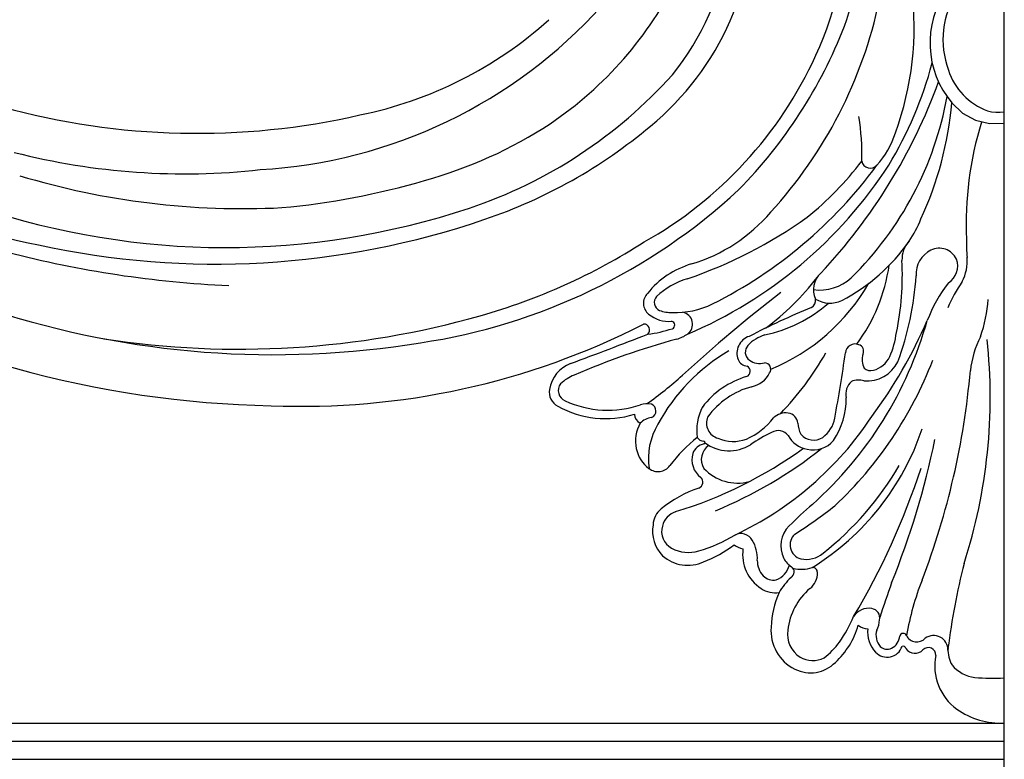
# Model space of a CAD drawing. Units: millimetres. Extents: x 1059 to 2319, y 82 to 973.
# Drawn here: x 2183 to 2189, y 306 to 311 of the extents above; entities that cross this region are included whole.
import ezdxf
from ezdxf.xclip import XClip

# ---------------------------------------------------------------- set-up
doc = ezdxf.new("R2010")
doc.units = ezdxf.units.MM
doc.header["$XCLIPFRAME"] = 2
doc.layers.add('H-06.木作(細線)', color=8, linetype='Continuous')
doc.layers.add('H-08.木作(細線)', color=8, linetype='Continuous')

# ---------------------------------------------------------------- blocks, each defined once
blk = doc.blocks.new('立揚展板用1107-240-2')
at = {"layer": 'H-08.木作(細線)'}
for points in [[(34388.285, 5188.451), (34388.285, 5180.28), (34388.285, 5078.816, -0.434264), (34468.241, 4998.86), (34991.704, 4998.86), (35200.847, 4998.86)], [(34389.595, 5188.182), (34389.595, 5180.28), (34389.595, 5080.159, -0.424072), (34469.584, 5000.17), (34991.704, 5000.17), (35200.847, 5000.17)], [(34390.914, 5187.973), (34390.914, 5180.28), (34390.914, 5081.489, -0.414214), (34470.914, 5001.489), (34991.704, 5001.489), (35200.847, 5001.489)]]:
    blk.add_lwpolyline(points, format="xyb", dxfattribs=at)
for centre, radius, start, end in [((35163.718, 5059.768), 18.761, 336.91738, 6.66157), ((35162.101, 5061.288), 27.548, 335.59402, 358.67746), ((35164.335, 5060.692), 26.392, 340.82246, 358.3233), ((35160.641, 5061.396), 20.666, 321.37635, 349.84157), ((35152.45, 5067.834), 27.631, 304.06546, 333.67256), ((35171.929, 5051.951), 22.38, 339.99498, 7.10098), ((35202.137, 5050.796), 6.679, 144.78445, 220.42437), ((35202.792, 5051.032), 6.391, 146.94413, 200.15337), ((35144.846, 5077.697), 36.137, 273.27703, 317.92985), ((35159.785, 5060.612), 32.703, 317.53448, 348.0618), ((35148.301, 5074.203), 29.212, 281.50842, 311.98024), ((35162.059, 5060.728), 20.665, 309.45916, 336.27419), ((35156.509, 5064.786), 35.152, 315.51455, 338.70979), ((35160.294, 5062.153), 29.551, 299.26358, 335.51368), ((35168.473, 5056.526), 28.076, 328.72084, 345.19219), ((35151.137, 5071.503), 34.456, 288.51897, 318.10993), ((35201.229, 5050.257), 4.66, 197.82503, 249.87066), ((35138.619, 5075.99), 40.587, 224.02567, 258.95296), ((35157.711, 5062.036), 40.865, 316.85895, 339.87855), ((35172.565, 5051.261), 24.519, 314.50979, 349.80673), ((35171.634, 5048.758), 25.521, 335.17597, 354.84749), ((35200.233, 5048.994), 4.063, 218.48933, 278.68973), ((35142.332, 5097.176), 52.929, 254.51507, 282.87872), ((35200.407, 5048.63), 2.857, 254.12369, 278.85772), ((35150.134, 5072.197), 32.547, 285.46011, 303.1401), ((35171.906, 5042.65), 18.62, 358.72111, 8.6782), ((35222.906, 5037.718), 24.822, 162.78133, 182.66047), ((35151.325, 5073.122), 37.058, 288.68504, 310.09331), ((35186.964, 5046.157), 6.277, 317.66855, 342.74349), ((35141.398, 5091.016), 49.704, 255.65069, 276.36875), ((35171.313, 5056.98), 24.216, 308.99851, 322.49059), ((35191.137, 5042.343), 0.624, 189.95429, 318.53119), ((35165.163, 5059.619), 32.524, 293.02545, 327.09183), ((35164.66, 5061.77), 33.461, 296.71355, 323.63459), ((35145.659, 5094.841), 56.052, 253.21379, 272.87539), ((35143.508, 5093.07), 54.437, 275.23083, 286.32622), ((35152.097, 5071.956), 43.372, 278.52699, 312.83949), ((35144.388, 5092.061), 56.093, 251.38374, 288.38678), ((35174.721, 5046.308), 12.038, 286.67347, 319.76303), ((35143.685, 5095.012), 60.242, 257.69093, 288.89859), ((35166.86, 5065.831), 33.962, 288.87849, 305.43774), ((35187.805, 5040.708), 7.483, 325.07666, 339.13874), ((35150.767, 5073.706), 44.366, 285.81567, 302.70569), ((35182.935, 5044.013), 13.369, 297.28732, 325.41204), ((35195.432, 5035.082), 2.006, 138.01245, 181.64497), ((35210.447, 5036.247), 12.34, 178.52142, 184.60108), ((35148.055, 5110.494), 77.354, 255.41983, 267.46592), ((35196.367, 5034.066), 1.908, 116.39597, 184.32172), ((35196.132, 5034.559), 1.362, 24.37664, 116.76866), ((35173.152, 5033.934), 20.303, 348.26554, 3.07879), ((35196.065, 5034.614), 1.403, 301.18175, 21.19377), ((35195.118, 5034.959), 3.043, 331.2405, 5.6386), ((35149.047, 5098.522), 74.033, 239.84234, 268.9566), ((35179.927, 5028.707), 6.317, 106.11191, 141.44426), ((35179.887, 5036.519), 12.75, 323.6484, 351.6946), ((35179.529, 5028.216), 5.731, 107.04562, 132.70451), ((35172.34, 5045.249), 18.817, 306.50651, 322.52038), ((35188.576, 5032.918), 1.574, 131.69816, 205.68076), ((35187.472, 5036.251), 3.366, 261.98617, 312.67652), ((35171.328, 5035.607), 23.198, 340.04331, 355.83381), ((35207.6, 5026.9), 11.824, 146.10379, 156.65027), ((35178.287, 5040.751), 14.724, 292.46534, 329.93043), ((35205.742, 5026.607), 11.245, 142.7493, 158.71855), ((35175.698, 5031.927), 1.009, 134.74329, 231.03348), ((35176.119, 5031.995), 0.644, 137.81612, 246.05884), ((35261.692, 4933.932), 125.277, 127.95679, 132.21873), ((35186.567, 5032.136), 0.599, 299.61579, 9.59238), ((35188.204, 5033.898), 1.964, 237.80492, 295.93352), ((35189.79, 5032.866), 9.914, 340.16649, 356.20078), ((35147.873, 5094.206), 66.007, 251.98485, 279.2893), ((35176.701, 5033.704), 2.447, 249.84329, 271.68296), ((35176.983, 5037.477), 6.223, 268.06836, 295.909), ((35207.311, 4981.515), 54.113, 112.20219, 117.46474), ((35181.396, 5039.582), 10.166, 281.79738, 311.23482), ((35145.401, 5092.733), 64.135, 261.1896, 285.79565), ((35176.496, 5032.823), 2.208, 229.56708, 276.15564), ((35176.663, 5030.347), 0.289, 294.21453, 76.07147), ((35177.357, 5030.405), 0.892, 306.28921, 78.64194), ((35168.233, 5038.291), 28.08, 311.76662, 344.28984), ((35162.893, 5044.701), 35.274, 323.48848, 336.59289), ((35149.921, 5078.953), 54.497, 267.66353, 297.04333), ((35174.721, 5029.997), 0.418, 312.38538, 93.06596), ((35173.945, 5038.642), 9.016, 276.73655, 288.33455), ((35045.243, 5361.727), 356.493, 290.38338, 291.34538), ((35190.836, 4978.159), 52.971, 105.01563, 113.55454), ((35175.907, 5032.866), 3.744, 288.77707, 301.87866), ((35182.754, 5028.304), 1.288, 108.07713, 201.10576), ((35184.372, 5026.85), 2.922, 107.88153, 136.15023), ((35185.343, 5030.987), 7.779, 337.877, 351.25697), ((35160.879, 5025.082), 38.949, 342.0286, 6.22752), ((35205.716, 5026.203), 7.379, 153.44352, 173.45244), ((35187.709, 5016.702), 13.604, 120.11183, 151.6814), ((35182.781, 5028.385), 0.711, 136.55375, 234.19753), ((35190.021, 5028.274), 0.701, 66.47471, 175.073), ((35190.178, 5028.46), 0.473, 331.03689, 74.97964), ((35182.24, 5028.114), 0.74, 201.72405, 267.73182), ((35183.103, 5028.758), 1.203, 232.17164, 286.94454), ((35169.317, 5038.802), 21.339, 315.78261, 330.58812), ((35103.835, 5039.785), 86.251, 349.18118, 352.37102), ((35169.238, 5037.905), 28.286, 313.09317, 339.0568), ((35191.973, 5027.859), 1.431, 164.92832, 206.04729), ((35190.86, 5028.884), 1.88, 285.48248, 333.91638), ((35170.28, 5025.271), 2.445, 110.84579, 170.22038), ((35182.017, 5027.003), 0.419, 289.88482, 62.46072), ((35183.45, 5027.144), 0.463, 324.92366, 89.54139), ((35190.929, 5028.742), 2.441, 264.03426, 334.48044), ((35191.157, 5027.714), 0.674, 225.8326, 287.72494), ((35142.486, 5031.929), 56.112, 339.04288, 355.00668), ((35170.764, 5023.907), 3.015, 111.33202, 133.58263), ((35160.731, 5045.032), 24.843, 304.86698, 312.48386), ((35183.907, 5020.646), 6.213, 106.33491, 142.76554), ((35182.184, 5027.667), 1.824, 280.99269, 334.36936), ((35190.295, 5024.811), 1.55, 75.80264, 110.20308), ((35169.022, 5025.5), 1.167, 170.81218, 242.2707), ((35169.318, 5025.598), 0.802, 142.0649, 247.64912), ((35184.001, 5020.326), 5.741, 104.81715, 144.277), ((35190.591, 5025.354), 1.233, 132.36477, 193.13025), ((35183.699, 5025.084), 5.692, 326.94236, 359.90416), ((35171.946, 5030.645), 7.084, 240.70458, 287.13619), ((35172.102, 5031.494), 7.321, 245.04701, 288.95409), ((35174.934, 5023.297), 1.351, 75.80465, 109.62526), ((35175.077, 5024.123), 0.519, 292.41788, 68.82317), ((35182.348, 5022.682), 3.801, 153.02987, 187.3581), ((35174.767, 5023.897), 0.734, 181.63425, 244.52685), ((35175.446, 5022.262), 1.391, 97.06347, 135.68622), ((35180.41, 5023.248), 1.154, 158.11496, 253.80141), ((35170.924, 5037.166), 24.369, 295.22908, 326.49599), ((35180.107, 5026.737), 5.087, 293.65019, 322.144), ((35184.997, 5022.762), 1.221, 81.18392, 135.66172), ((35185.064, 5023.169), 0.809, 5.17018, 81.50728), ((35186.427, 5023.958), 2.157, 305.50893, 350.31151), ((35176.804, 5021.929), 2.69, 150.98414, 191.58075), ((35179.941, 5020.643), 4.9, 149.16057, 188.12727), ((35187.995, 5023.404), 2.131, 184.36256, 207.16106), ((35176.961, 5028.854), 18.919, 301.80883, 341.40378), ((35185.88, 5013.126), 11.643, 128.83847, 142.83133), ((35179.08, 5022.539), 0.608, 214.42744, 267.53292), ((35181.196, 5024.687), 2.778, 246.5006, 290.03038), ((35188.484, 5013.076), 10.5, 115.39069, 125.04072), ((35184.455, 5021.806), 0.892, 36.01531, 122.08926), ((35186.844, 5023.226), 1.892, 208.24419, 261.23104), ((35187.02, 5023.22), 1.213, 220.58499, 302.95528), ((35136.929, 5034.203), 60.132, 337.97491, 348.34246), ((35176.494, 5021.865), 2.374, 191.56212, 233.73814), ((35168.07, 5046.447), 30.951, 286.80006, 306.0401), ((35179.347, 5020.596), 1.173, 103.90095, 157.62388), ((35180.103, 5020.603), 1.22, 123.29945, 212.07677), ((35179.059, 5021.833), 0.0983, 273.45421, 93.29277), ((35180.902, 5024.207), 2.972, 233.96517, 301.51043), ((35167.558, 5046.793), 32.358, 292.43028, 308.27559), ((35187.018, 5023.184), 1.886, 255.78104, 320.29072), ((35179.807, 5020.59), 1.609, 163.65007, 233.1065), ((35175.746, 5020.774), 1.053, 231.41117, 324.36104), ((35181.517, 5022.22), 3.334, 222.77812, 284.8208), ((35173.639, 5031.605), 22.69, 308.31305, 329.68958), ((35142.82, 5037.112), 54.75, 329.35385, 341.76518), ((35178.519, 5018.959), 0.471, 292.8597, 46.94606), ((35181.427, 5010.368), 8.6, 108.47573, 129.34943), ((35176.949, 5015.787), 1.57, 128.3703, 177.27751), ((35216.182, 4984.042), 44.323, 131.28589, 134.25555), ((35165.36, 5046.748), 37.531, 302.74527, 308.18781), ((35177.513, 5015.408), 1.493, 109.41214, 165.76155), ((35178.019, 5015.442), 2.672, 170.95804, 223.19812), ((35177.375, 5015.378), 1.369, 163.09286, 241.80322), ((35186.695, 5014.328), 2.053, 134.68275, 206.22238), ((35175.767, 5024.163), 10.606, 286.00708, 301.51335), ((35181.752, 5014.281), 0.949, 29.19834, 117.7001), ((35186.369, 5014.405), 1.051, 132.38151, 254.4218), ((35177.957, 5016.452), 2.591, 241.68743, 286.47913), ((35175.746, 5021.609), 9.057, 291.37772, 307.44941), ((35182.35, 5015.945), 1.879, 234.30073, 256.275), ((35180.351, 5013.418), 2.593, 356.97548, 30.74589), ((35177.904, 5015.733), 2.802, 229.16194, 294.09413), ((35184.791, 5013.706), 2.917, 171.8477, 237.30347), ((35186.475, 5015.268), 1.914, 258.30861, 310.02835), ((35184.477, 5013.238), 1.536, 178.40462, 223.88322), ((35183.795, 5013.305), 1.516, 289.88723, 346.03933), ((35186.52, 5014.433), 1.95, 211.24937, 235.48198), ((35185.145, 5012.441), 0.47, 300.76635, 54.90862), ((35186.133, 5014.986), 2.348, 254.97713, 289.75976), ((35186.933, 5012.41), 0.367, 0.80109, 90.95781), ((35247.287, 5000.565), 50.918, 165.78909, 172.85304), ((35184.107, 5012.88), 1.021, 223.76427, 281.55087), ((35188.48, 5008.661), 4.58, 132.51446, 149.83221), ((35185.839, 5012.375), 1.461, 308.92109, 1.54048), ((35706.194, 4835.556), 542.876, 161.07211, 161.35313), ((35214.641, 5004.126), 21.214, 158.62249, 169.93302), ((35184.223, 5012.711), 1.774, 235.40353, 279.67071), ((35191.178, 5008.103), 7.246, 156.75234, 177.27252), ((35189.697, 5007.748), 4.564, 130.1075, 173.94303), ((35180.005, 5013.537), 10.824, 325.22696, 336.40348), ((35190.998, 5008.56), 1.253, 79.20372, 149.08786), ((35191.151, 5009.132), 0.664, 345.1459, 82.87502), ((35187.055, 5008.196), 3.125, 175.3917, 243.49329), ((35184.617, 5010.204), 5.872, 312.69909, 343.96656), ((35190.955, 5009.392), 1.066, 229.36054, 270.03198), ((35190.344, 5008.955), 1.449, 329.86145, 0.27587), ((35187.083, 5007.917), 1.949, 170.7819, 237.70668), ((35193.015, 5008.062), 2.076, 172.70927, 223.74884), ((35192.751, 5007.867), 1.209, 162.63374, 222.47196), ((35192.198, 5007.884), 1.075, 295.66272, 355.46464), ((35193.517, 5007.74), 0.254, 21.82678, 166.5652), ((35194.5, 5008.202), 0.832, 206.23626, 317.6639), ((35195.72, 5006.794), 1.041, 358.80529, 125.50212), ((35184.463, 5010.558), 5.464, 307.33499, 324.22194), ((35192.348, 5007.414), 1.146, 223.38085, 341.27235), ((35192.357, 5007.551), 0.706, 225.2045, 295.74085), ((35193.516, 5006.86), 0.203, 7.478, 113.78194), ((35194.374, 5007.348), 0.803, 215.10324, 315.8324), ((35195.349, 5006.432), 0.534, 355.49215, 138.22361), ((35199.667, 5005.631), 3.861, 168.65897, 234.23083), ((35198.857, 5006.773), 2.096, 176.51751, 210.81974), ((35186.795, 5007.655), 2.525, 243.29431, 315.6003), ((35186.961, 5007.868), 1.844, 240.09352, 296.23083), ((35199.066, 5007.409), 2.639, 220.39461, 262.42892), ((35199.972, 5020.323), 15.581, 265.3842, 273.21637), ((35200.608, 5007.033), 5.548, 234.80828, 272.46388)]:
    blk.add_arc(centre, radius, start, end, dxfattribs=at)

msp = doc.modelspace()

# ---------------------------------------------------------------- block references
at = {"layer": 'H-06.木作(細線)', "color": 250, "true_color": 0x1b232c}
ref = msp.add_blockref('立揚展板用1107-240-2', (-743.9363, -110.1084), dxfattribs=dict(at, xscale=0.08331034482758813, yscale=0.08331034482758813, zscale=0.08331034482758813))
XClip(ref).set_block_clipping_path([(34185.8466458202, 4405.3778729785), (35200.8466458202, 6761.4456329499)])

doc.saveas('drawing.dxf')
